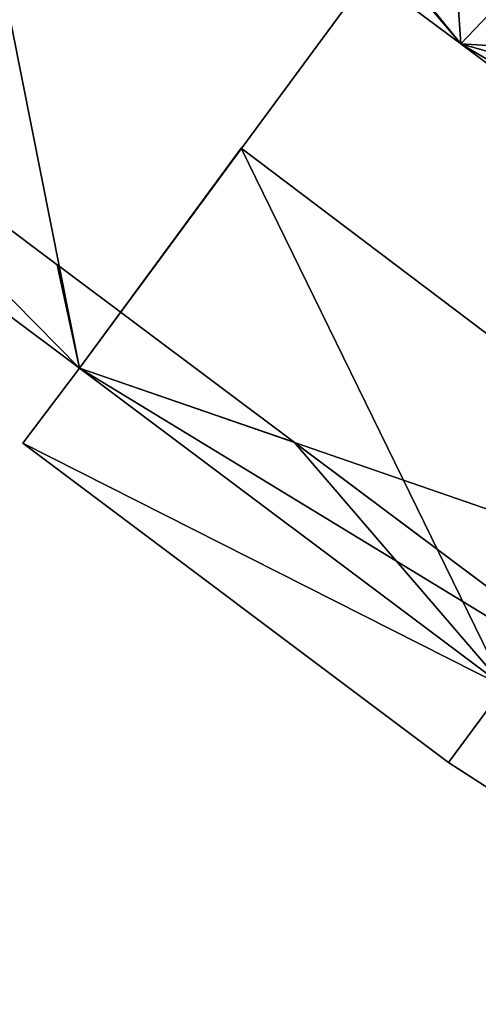
# Model space of a CAD drawing. Units: metres. Extents: x 70608 to 71056, y 352978 to 353519.
# Drawn here: x 70823 to 70826, y 353097 to 353105 of the extents above; entities that cross this region are included whole.
import ezdxf

# ---------------------------------------------------------------- set-up
doc = ezdxf.new("R2010")
doc.units = ezdxf.units.M
for name, color, linetype in [('FacadeFaces', 253, 'Continuous'), ('InnerEaves', 5, 'Continuous'), ('InnerWalls', 5, 'Continuous'), ('OuterEaves', 4, 'Continuous'), ('OuterWalls', 4, 'Continuous'), ('RoofFaces', 24, 'Continuous'), ('TerrainIntersection', 106, 'Continuous')]:
    doc.layers.add(name, color=color, linetype=linetype)

msp = doc.modelspace()

# ---------------------------------------------------------------- linework, layer by layer
at = {"layer": 'FacadeFaces'}
for points in [[(70826.092, 353104.799, 262.61), (70823.259, 353106.907, 262.61), (70823.259, 353106.907, 255.121), (70826.092, 353104.799, 262.61)], [(70826.092, 353104.799, 262.61), (70823.259, 353106.907, 255.121), (70826.092, 353104.799, 255.121), (70826.092, 353104.799, 262.61)], [(70826.092, 353104.799, 262.81), (70823.259, 353106.907, 262.81), (70823.259, 353106.907, 262.61), (70826.092, 353104.799, 262.81)], [(70826.092, 353104.799, 262.81), (70823.259, 353106.907, 262.61), (70826.092, 353104.799, 262.61), (70826.092, 353104.799, 262.81)], [(70823.019, 353102.19, 259.412), (70817.895, 353106.028, 259.416), (70817.895, 353106.028, 255.045), (70823.019, 353102.19, 259.412)], [(70823.019, 353102.19, 259.412), (70817.895, 353106.028, 255.045), (70823.019, 353102.19, 255.045), (70823.019, 353102.19, 259.412)], [(70823.019, 353102.19, 260.112), (70817.895, 353106.028, 260.116), (70817.895, 353106.028, 259.416), (70823.019, 353102.19, 260.112)], [(70823.019, 353102.19, 260.112), (70817.895, 353106.028, 259.416), (70823.019, 353102.19, 259.412), (70823.019, 353102.19, 260.112)], [(70826.033, 353105.673, 262.61), (70826.033, 353105.673, 262.81), (70827.308, 353104.724, 262.81), (70826.033, 353105.673, 262.61)], [(70827.308, 353104.724, 262.61), (70826.033, 353105.673, 262.61), (70827.308, 353104.724, 262.81), (70827.308, 353104.724, 262.61)], [(70820.375, 353104.869, 259.411), (70820.375, 353104.869, 260.115), (70822.841, 353103.022, 260.113), (70820.375, 353104.869, 259.411)], [(70822.841, 353103.022, 259.409), (70820.375, 353104.869, 259.411), (70822.841, 353103.022, 260.113), (70822.841, 353103.022, 259.409)], [(70827.183, 353103.987, 262.61), (70826.092, 353104.799, 262.61), (70826.092, 353104.799, 255.121), (70827.183, 353103.987, 262.61)], [(70827.183, 353103.987, 262.61), (70826.092, 353104.799, 255.121), (70827.183, 353103.987, 255.121), (70827.183, 353103.987, 262.61)], [(70827.183, 353103.987, 262.81), (70826.092, 353104.799, 262.81), (70826.092, 353104.799, 262.61), (70827.183, 353103.987, 262.81)], [(70827.183, 353103.987, 262.81), (70826.092, 353104.799, 262.61), (70827.183, 353103.987, 262.61), (70827.183, 353103.987, 262.81)], [(70824.322, 353103.96, 255.045), (70824.322, 353103.96, 258.96), (70823.019, 353102.19, 258.96), (70824.322, 353103.96, 255.045)], [(70823.019, 353102.19, 255.045), (70824.322, 353103.96, 255.045), (70823.019, 353102.19, 258.96), (70823.019, 353102.19, 255.045)], [(70823.019, 353102.19, 255.675), (70824.322, 353103.96, 255.675), (70824.322, 353103.96, 255.045), (70823.019, 353102.19, 255.675)], [(70823.019, 353102.19, 255.675), (70824.322, 353103.96, 255.045), (70823.019, 353102.19, 255.045), (70823.019, 353102.19, 255.675)], [(70827.78, 353101.35, 255.045), (70827.78, 353101.35, 258.96), (70824.322, 353103.96, 258.96), (70827.78, 353101.35, 255.045)], [(70824.322, 353103.96, 255.045), (70827.78, 353101.35, 255.045), (70824.322, 353103.96, 258.96), (70824.322, 353103.96, 255.045)], [(70824.322, 353103.96, 255.675), (70827.78, 353101.35, 255.675), (70827.78, 353101.35, 255.045), (70824.322, 353103.96, 255.675)], [(70824.322, 353103.96, 255.675), (70827.78, 353101.35, 255.045), (70824.322, 353103.96, 255.045), (70824.322, 353103.96, 255.675)], [(70822.841, 353103.022, 259.409), (70822.841, 353103.022, 260.113), (70822.843, 353103.02, 260.113), (70822.841, 353103.022, 259.409)], [(70822.843, 353103.02, 259.409), (70822.841, 353103.022, 259.409), (70822.843, 353103.02, 260.113), (70822.843, 353103.02, 259.409)], [(70822.843, 353103.02, 259.409), (70822.843, 353103.02, 260.113), (70822.856, 353103.01, 260.113), (70822.843, 353103.02, 259.409)], [(70822.856, 353103.01, 259.409), (70822.843, 353103.02, 259.409), (70822.856, 353103.01, 260.113), (70822.856, 353103.01, 259.409)], [(70822.856, 353103.01, 259.409), (70822.856, 353103.01, 260.113), (70824.75, 353101.592, 260.111), (70822.856, 353103.01, 259.409)], [(70824.75, 353101.592, 259.413), (70822.856, 353103.01, 259.409), (70824.75, 353101.592, 260.111), (70824.75, 353101.592, 259.413)], [(70822.563, 353101.584, 255.41), (70823.019, 353102.19, 255.41), (70823.019, 353102.19, 255.034), (70822.563, 353101.584, 255.41)], [(70822.563, 353101.584, 255.41), (70823.019, 353102.19, 255.034), (70822.563, 353101.584, 255.034), (70822.563, 353101.584, 255.41)], [(70826.444, 353099.624, 259.41), (70823.019, 353102.19, 259.412), (70823.019, 353102.19, 258.96), (70826.444, 353099.624, 259.41)], [(70826.444, 353099.624, 259.41), (70823.019, 353102.19, 258.96), (70826.444, 353099.624, 258.96), (70826.444, 353099.624, 259.41)], [(70826.444, 353099.624, 260.11), (70823.019, 353102.19, 260.112), (70823.019, 353102.19, 259.412), (70826.444, 353099.624, 260.11)], [(70826.444, 353099.624, 260.11), (70823.019, 353102.19, 259.412), (70826.444, 353099.624, 259.41), (70826.444, 353099.624, 260.11)], [(70826.444, 353099.624, 255.675), (70823.019, 353102.19, 255.675), (70823.019, 353102.19, 255.045), (70826.444, 353099.624, 255.675)], [(70826.444, 353099.624, 255.675), (70823.019, 353102.19, 255.045), (70826.444, 353099.624, 255.045), (70826.444, 353099.624, 255.675)], [(70823.019, 353102.19, 255.41), (70826.444, 353099.624, 255.41), (70826.444, 353099.624, 255.034), (70823.019, 353102.19, 255.41)], [(70823.019, 353102.19, 255.41), (70826.444, 353099.624, 255.034), (70823.019, 353102.19, 255.034), (70823.019, 353102.19, 255.41)], [(70825.992, 353099.015, 255.41), (70822.563, 353101.584, 255.41), (70822.563, 353101.584, 255.034), (70825.992, 353099.015, 255.41)], [(70825.992, 353099.015, 255.41), (70822.563, 353101.584, 255.034), (70825.992, 353099.015, 255.034), (70825.992, 353099.015, 255.41)], [(70824.75, 353101.592, 259.413), (70824.75, 353101.592, 260.111), (70826.394, 353100.36, 260.11), (70824.75, 353101.592, 259.413)], [(70826.394, 353100.36, 259.415), (70824.75, 353101.592, 259.413), (70826.394, 353100.36, 260.11), (70826.394, 353100.36, 259.415)], [(70826.324, 353098.798, 255.41), (70825.992, 353099.015, 255.41), (70825.992, 353099.015, 255.034), (70826.324, 353098.798, 255.41)], [(70826.324, 353098.798, 255.41), (70825.992, 353099.015, 255.034), (70826.324, 353098.798, 255.034), (70826.324, 353098.798, 255.41)]]:
    msp.add_3dface(points, dxfattribs=at)
at = {"layer": 'InnerEaves'}
msp.add_polyline3d([(70820.375, 353104.869, 260.115), (70822.841, 353103.022, 260.113), (70822.843, 353103.02, 260.113), (70822.856, 353103.01, 260.113), (70824.75, 353101.592, 260.111), (70824.751, 353101.591, 260.111), (70826.394, 353100.36, 260.11), (70826.549, 353100.244, 260.11), (70826.764, 353100.083, 260.11), (70826.807, 353100.055, 260.11), (70827.045, 353099.899, 260.111), (70827.918, 353099.408, 260.113), (70828.836, 353099.007, 260.115), (70829.789, 353098.699, 260.117), (70830.769, 353098.487, 260.119), (70831.764, 353098.374, 260.12), (70832.766, 353098.361, 260.121), (70833.764, 353098.448, 260.121)], dxfattribs=at)
at = {"layer": 'InnerWalls'}
msp.add_polyline3d([(70820.375, 353104.869, 260.115), (70822.841, 353103.022, 260.113), (70822.843, 353103.02, 260.113), (70822.856, 353103.01, 260.113), (70824.75, 353101.592, 260.111), (70824.75, 353101.592, 260.111), (70826.394, 353100.36, 260.11), (70826.549, 353100.244, 260.11), (70826.764, 353100.083, 260.11), (70826.807, 353100.055, 260.11), (70827.045, 353099.899, 260.111), (70827.918, 353099.408, 260.113), (70828.836, 353099.007, 260.115), (70829.789, 353098.699, 260.117), (70830.769, 353098.487, 260.119), (70831.764, 353098.374, 260.12), (70832.766, 353098.361, 260.121), (70833.764, 353098.448, 260.121)], dxfattribs=at)
at = {"layer": 'OuterEaves'}
for points in [[(70821.877, 353107.935, 262.61), (70823.259, 353106.907, 262.61), (70826.092, 353104.799, 262.61), (70827.183, 353103.987, 262.61), (70828.991, 353102.642, 262.61), (70828.998, 353102.637, 262.61), (70830.276, 353102.011, 262.61), (70830.506, 353101.933, 262.61), (70831.295, 353101.738, 262.61), (70832.12, 353101.649, 262.61), (70832.949, 353101.672, 262.61), (70833.768, 353101.808, 262.61)], [(70821.877, 353107.935, 262.81), (70823.259, 353106.907, 262.81), (70826.092, 353104.799, 262.81), (70827.183, 353103.987, 262.81), (70828.991, 353102.642, 262.81), (70828.998, 353102.637, 262.81), (70830.276, 353102.011, 262.81), (70830.506, 353101.933, 262.81), (70831.295, 353101.738, 262.81), (70832.12, 353101.649, 262.81), (70832.949, 353101.672, 262.81), (70833.768, 353101.808, 262.81)], [(70817.895, 353106.028, 259.416), (70823.019, 353102.19, 259.412), (70826.444, 353099.624, 259.41), (70826.754, 353099.421, 259.411), (70827.668, 353098.907, 259.413), (70828.637, 353098.483, 259.415), (70829.644, 353098.158, 259.417), (70830.678, 353097.935, 259.419), (70831.729, 353097.816, 259.42), (70832.787, 353097.802, 259.421), (70833.841, 353097.893, 259.421)], [(70817.895, 353106.028, 260.116), (70823.019, 353102.19, 260.112), (70826.444, 353099.624, 260.11), (70826.754, 353099.421, 260.111), (70827.668, 353098.907, 260.113), (70828.637, 353098.483, 260.115), (70829.644, 353098.158, 260.117), (70830.678, 353097.935, 260.119), (70831.729, 353097.816, 260.12), (70832.787, 353097.802, 260.121), (70833.841, 353097.893, 260.121)], [(70834.721, 353100.359, 258.96), (70833.399, 353100.065, 258.96), (70831.93, 353100.028, 258.96), (70830.424, 353100.249, 258.96), (70829.029, 353100.726, 258.96), (70827.78, 353101.35, 258.96), (70824.322, 353103.96, 258.96), (70823.019, 353102.19, 258.96), (70826.444, 353099.624, 258.96), (70826.754, 353099.421, 258.96), (70827.668, 353098.907, 258.96), (70828.637, 353098.483, 258.96), (70829.644, 353098.158, 258.96), (70830.678, 353097.935, 258.96), (70831.729, 353097.816, 258.96), (70832.787, 353097.802, 258.96), (70833.841, 353097.893, 258.96)], [(70834.721, 353100.359, 255.675), (70833.399, 353100.065, 255.675), (70831.93, 353100.028, 255.675), (70830.424, 353100.249, 255.675), (70829.029, 353100.726, 255.675), (70827.78, 353101.35, 255.675), (70824.322, 353103.96, 255.675), (70823.019, 353102.19, 255.675), (70826.444, 353099.624, 255.675), (70826.754, 353099.421, 255.675), (70827.668, 353098.907, 255.675), (70828.637, 353098.483, 255.675), (70829.644, 353098.158, 255.675), (70830.678, 353097.935, 255.675), (70831.729, 353097.816, 255.675), (70832.787, 353097.802, 255.675), (70833.841, 353097.893, 255.675)], [(70833.841, 353097.893, 255.41), (70832.787, 353097.802, 255.41), (70831.729, 353097.816, 255.41), (70830.678, 353097.935, 255.41), (70829.644, 353098.158, 255.41), (70828.637, 353098.483, 255.41), (70827.668, 353098.907, 255.41), (70826.754, 353099.421, 255.41), (70826.444, 353099.624, 255.41), (70823.019, 353102.19, 255.41), (70822.563, 353101.584, 255.41), (70825.992, 353099.015, 255.41), (70826.324, 353098.798, 255.41), (70827.301, 353098.249, 255.41), (70828.336, 353097.795, 255.41), (70829.413, 353097.448, 255.41), (70830.518, 353097.21, 255.41), (70831.641, 353097.082, 255.41), (70832.772, 353097.067, 255.41), (70833.899, 353097.165, 255.41)]]:
    msp.add_polyline3d(points, dxfattribs=at)
at = {"layer": 'OuterWalls'}
for points in [[(70821.877, 353107.935, 262.61), (70823.259, 353106.907, 262.61), (70826.092, 353104.799, 262.61), (70827.183, 353103.987, 262.61), (70828.991, 353102.642, 262.61), (70828.998, 353102.637, 262.61), (70830.276, 353102.011, 262.61), (70830.506, 353101.933, 262.61), (70831.295, 353101.738, 262.61), (70832.12, 353101.649, 262.61), (70832.949, 353101.672, 262.61), (70833.768, 353101.808, 262.61)], [(70821.877, 353107.935, 262.81), (70823.259, 353106.907, 262.81), (70826.092, 353104.799, 262.81), (70827.183, 353103.987, 262.81), (70828.991, 353102.642, 262.81), (70828.998, 353102.637, 262.81), (70830.276, 353102.011, 262.81), (70830.506, 353101.933, 262.81), (70831.295, 353101.738, 262.81), (70832.12, 353101.649, 262.81), (70832.949, 353101.672, 262.81), (70833.768, 353101.808, 262.81)], [(70817.895, 353106.028, 259.416), (70823.019, 353102.19, 259.412), (70826.444, 353099.624, 259.41), (70826.754, 353099.421, 259.411), (70827.668, 353098.907, 259.413), (70828.637, 353098.483, 259.415), (70829.644, 353098.158, 259.417), (70830.678, 353097.935, 259.419), (70831.729, 353097.816, 259.42), (70832.787, 353097.802, 259.421), (70833.841, 353097.893, 259.421)], [(70817.895, 353106.028, 260.116), (70823.019, 353102.19, 260.112), (70826.444, 353099.624, 260.11), (70826.754, 353099.421, 260.111), (70827.668, 353098.907, 260.113), (70828.637, 353098.483, 260.115), (70829.644, 353098.158, 260.117), (70830.678, 353097.935, 260.119), (70831.729, 353097.816, 260.12), (70832.787, 353097.802, 260.121), (70833.841, 353097.893, 260.121)], [(70834.721, 353100.359, 258.96), (70833.399, 353100.065, 258.96), (70831.93, 353100.028, 258.96), (70830.424, 353100.249, 258.96), (70829.029, 353100.726, 258.96), (70827.78, 353101.35, 258.96), (70824.322, 353103.96, 258.96), (70823.019, 353102.19, 258.96), (70826.444, 353099.624, 258.96), (70826.754, 353099.421, 258.96), (70827.668, 353098.907, 258.96), (70828.637, 353098.483, 258.96), (70829.644, 353098.158, 258.96), (70830.678, 353097.935, 258.96), (70831.729, 353097.816, 258.96), (70832.787, 353097.802, 258.96), (70833.841, 353097.893, 258.96)], [(70834.721, 353100.359, 255.675), (70833.399, 353100.065, 255.675), (70831.93, 353100.028, 255.675), (70830.424, 353100.249, 255.675), (70829.029, 353100.726, 255.675), (70827.78, 353101.35, 255.675), (70824.322, 353103.96, 255.675), (70823.019, 353102.19, 255.675), (70826.444, 353099.624, 255.675), (70826.754, 353099.421, 255.675), (70827.668, 353098.907, 255.675), (70828.637, 353098.483, 255.675), (70829.644, 353098.158, 255.675), (70830.678, 353097.935, 255.675), (70831.729, 353097.816, 255.675), (70832.787, 353097.802, 255.675), (70833.841, 353097.893, 255.675)], [(70833.841, 353097.893, 255.41), (70832.787, 353097.802, 255.41), (70831.729, 353097.816, 255.41), (70830.678, 353097.935, 255.41), (70829.644, 353098.158, 255.41), (70828.637, 353098.483, 255.41), (70827.668, 353098.907, 255.41), (70826.754, 353099.421, 255.41), (70826.444, 353099.624, 255.41), (70823.019, 353102.19, 255.41), (70822.563, 353101.584, 255.41), (70825.992, 353099.015, 255.41), (70826.324, 353098.798, 255.41), (70827.301, 353098.249, 255.41), (70828.336, 353097.795, 255.41), (70829.413, 353097.448, 255.41), (70830.518, 353097.21, 255.41), (70831.641, 353097.082, 255.41), (70832.772, 353097.067, 255.41), (70833.899, 353097.165, 255.41)]]:
    msp.add_polyline3d(points, dxfattribs=at)
at = {"layer": 'RoofFaces'}
for points in [[(70823.019, 353102.19, 259.412), (70819.546, 353119.662, 259.358), (70817.895, 353106.028, 259.416), (70823.019, 353102.19, 259.412)], [(70835.518, 353119.14, 259.347), (70819.546, 353119.662, 259.358), (70823.019, 353102.19, 259.412), (70835.518, 353119.14, 259.347)], [(70834.88, 353098.09, 259.421), (70835.518, 353119.14, 259.347), (70823.019, 353102.19, 259.412), (70834.88, 353098.09, 259.421)], [(70825.326, 353116.061, 262.61), (70821.341, 353110.633, 262.61), (70826.092, 353104.799, 262.61), (70825.326, 353116.061, 262.61)], [(70835.378, 353114.529, 262.61), (70825.326, 353116.061, 262.61), (70826.092, 353104.799, 262.61), (70835.378, 353114.529, 262.61)], [(70835.006, 353102.259, 262.61), (70835.378, 353114.529, 262.61), (70826.092, 353104.799, 262.61), (70835.006, 353102.259, 262.61)], [(70826.092, 353104.799, 262.61), (70821.341, 353110.633, 262.61), (70823.259, 353106.907, 262.61), (70826.092, 353104.799, 262.61)], [(70826.092, 353104.799, 262.81), (70824.173, 353107.057, 262.81), (70823.259, 353106.907, 262.81), (70826.092, 353104.799, 262.81)], [(70826.092, 353104.799, 262.81), (70826.033, 353105.673, 262.81), (70824.173, 353107.057, 262.81), (70826.092, 353104.799, 262.81)], [(70823.019, 353102.19, 260.112), (70820.375, 353104.869, 260.115), (70817.895, 353106.028, 260.116), (70823.019, 353102.19, 260.112)], [(70826.092, 353104.799, 262.81), (70827.308, 353104.724, 262.81), (70826.033, 353105.673, 262.81), (70826.092, 353104.799, 262.81)], [(70823.019, 353102.19, 260.112), (70822.841, 353103.022, 260.113), (70820.375, 353104.869, 260.115), (70823.019, 353102.19, 260.112)], [(70827.183, 353103.987, 262.61), (70831.295, 353101.738, 262.61), (70826.092, 353104.799, 262.61), (70827.183, 353103.987, 262.61)], [(70831.295, 353101.738, 262.61), (70835.006, 353102.259, 262.61), (70826.092, 353104.799, 262.61), (70831.295, 353101.738, 262.61)], [(70827.183, 353103.987, 262.81), (70827.308, 353104.724, 262.81), (70826.092, 353104.799, 262.81), (70827.183, 353103.987, 262.81)], [(70824.322, 353103.96, 258.96), (70826.444, 353099.624, 258.96), (70823.019, 353102.19, 258.96), (70824.322, 353103.96, 258.96)], [(70823.019, 353102.19, 255.675), (70826.444, 353099.624, 255.675), (70824.322, 353103.96, 255.675), (70823.019, 353102.19, 255.675)], [(70827.78, 353101.35, 258.96), (70826.444, 353099.624, 258.96), (70824.322, 353103.96, 258.96), (70827.78, 353101.35, 258.96)], [(70824.322, 353103.96, 255.675), (70826.444, 353099.624, 255.675), (70827.78, 353101.35, 255.675), (70824.322, 353103.96, 255.675)], [(70823.019, 353102.19, 260.112), (70822.843, 353103.02, 260.113), (70822.841, 353103.022, 260.113), (70823.019, 353102.19, 260.112)], [(70823.019, 353102.19, 260.112), (70822.856, 353103.01, 260.113), (70822.843, 353103.02, 260.113), (70823.019, 353102.19, 260.112)], [(70823.019, 353102.19, 260.112), (70824.75, 353101.592, 260.111), (70822.856, 353103.01, 260.113), (70823.019, 353102.19, 260.112)], [(70823.019, 353102.19, 255.41), (70822.563, 353101.584, 255.41), (70826.444, 353099.624, 255.41), (70823.019, 353102.19, 255.41)], [(70826.444, 353099.624, 259.41), (70829.644, 353098.158, 259.417), (70823.019, 353102.19, 259.412), (70826.444, 353099.624, 259.41)], [(70829.644, 353098.158, 259.417), (70834.88, 353098.09, 259.421), (70823.019, 353102.19, 259.412), (70829.644, 353098.158, 259.417)], [(70826.444, 353099.624, 260.11), (70824.75, 353101.592, 260.111), (70823.019, 353102.19, 260.112), (70826.444, 353099.624, 260.11)], [(70822.563, 353101.584, 255.41), (70825.992, 353099.015, 255.41), (70826.444, 353099.624, 255.41), (70822.563, 353101.584, 255.41)], [(70826.444, 353099.624, 260.11), (70826.394, 353100.36, 260.11), (70824.75, 353101.592, 260.111), (70826.444, 353099.624, 260.11)], [(70825.992, 353099.015, 255.41), (70826.324, 353098.798, 255.41), (70826.444, 353099.624, 255.41), (70825.992, 353099.015, 255.41)]]:
    msp.add_3dface(points, dxfattribs=at)
at = {"layer": 'TerrainIntersection'}
for points in [[(70821.877, 353107.935, 255.264), (70823.259, 353106.907, 255.269), (70826.092, 353104.799, 255.251), (70827.183, 353103.987, 255.242), (70828.991, 353102.642, 255.225), (70828.998, 353102.637, 255.225), (70830.276, 353102.011, 255.207), (70830.506, 353101.933, 255.204), (70831.295, 353101.738, 255.193), (70832.12, 353101.649, 255.183), (70832.949, 353101.672, 255.173), (70833.768, 353101.808, 255.164)], [(70817.895, 353106.028, 255.328), (70823.019, 353102.19, 255.276)], [(70834.721, 353100.359, 255.147), (70833.399, 353100.065, 255.161), (70831.93, 353100.028, 255.179), (70830.424, 353100.249, 255.197), (70829.029, 353100.726, 255.216), (70827.78, 353101.35, 255.234), (70824.322, 353103.96, 255.259), (70823.019, 353102.19, 255.276), (70826.444, 353099.624, 255.242), (70826.754, 353099.421, 255.239), (70827.668, 353098.907, 255.228), (70828.637, 353098.483, 255.217), (70829.644, 353098.158, 255.205), (70830.678, 353097.935, 255.187), (70831.729, 353097.816, 255.17), (70832.787, 353097.802, 255.157), (70833.841, 353097.893, 255.145)], [(70834.721, 353100.359, 255.147), (70833.399, 353100.065, 255.161), (70831.93, 353100.028, 255.179), (70830.424, 353100.249, 255.197), (70829.029, 353100.726, 255.216), (70827.78, 353101.35, 255.234), (70824.322, 353103.96, 255.259), (70823.019, 353102.19, 255.276), (70826.444, 353099.624, 255.242), (70826.754, 353099.421, 255.239), (70827.668, 353098.907, 255.228), (70828.637, 353098.483, 255.217), (70829.644, 353098.158, 255.205), (70830.678, 353097.935, 255.187), (70831.729, 353097.816, 255.17), (70832.787, 353097.802, 255.157), (70833.841, 353097.893, 255.145)], [(70833.841, 353097.893, 255.145), (70832.787, 353097.802, 255.157), (70831.729, 353097.816, 255.17), (70830.678, 353097.935, 255.187), (70829.644, 353098.158, 255.205), (70828.637, 353098.483, 255.217), (70827.668, 353098.907, 255.228), (70826.754, 353099.421, 255.239), (70826.444, 353099.624, 255.242), (70823.019, 353102.19, 255.276), (70822.563, 353101.584, 255.281), (70825.992, 353099.015, 255.237), (70826.324, 353098.798, 255.231), (70827.301, 353098.249, 255.218), (70828.336, 353097.795, 255.207), (70829.413, 353097.448, 255.195), (70830.518, 353097.21, 255.175), (70831.641, 353097.082, 255.158), (70832.772, 353097.067, 255.143), (70833.899, 353097.165, 255.131)]]:
    msp.add_polyline3d(points, dxfattribs=at)

doc.saveas('drawing.dxf')
